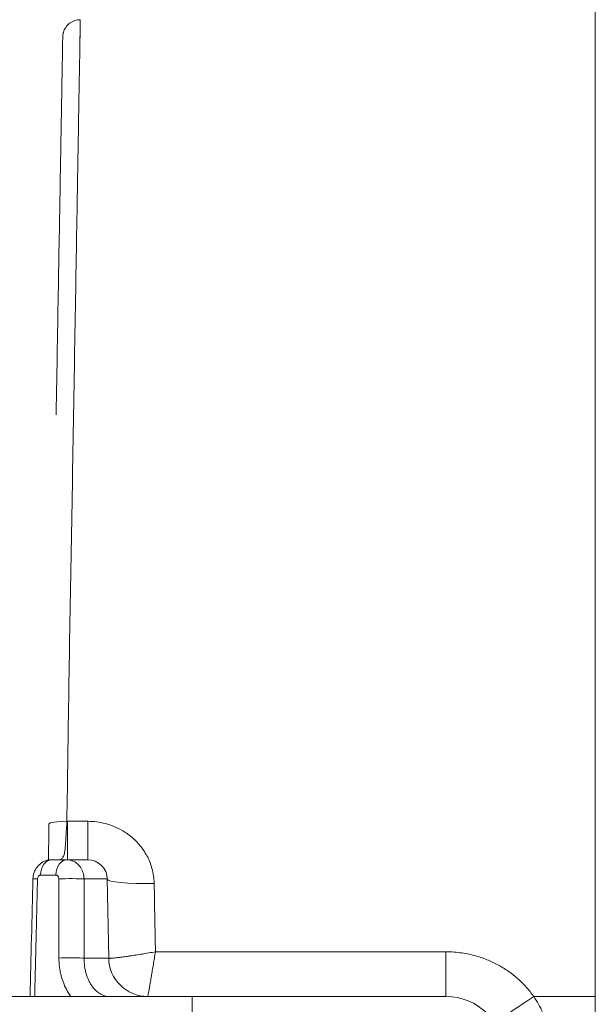
# Model space of a CAD drawing. Units: millimetres. Extents: x 2513 to 4939, y 1435 to 3489.
# Drawn here: x 3216 to 3231, y 3354 to 3379 of the extents above; entities that cross this region are included whole.
import ezdxf

# ---------------------------------------------------------------- set-up
doc = ezdxf.new("R2010")
doc.units = ezdxf.units.MM
doc.layers.add('L_C', color=7, linetype='Continuous', lineweight=20)

msp = doc.modelspace()

# ---------------------------------------------------------------- linework, layer by layer
at = {"layer": 'L_C'}
for p, q in [((3230.834, 3380.328, -282.764), (3230.834, 3328.328, -282.764)), ((3217.313, 3358.812, -282.764), (3217.843, 3358.812, -282.764)), ((3217.325, 3357.828, -282.764), (3217.325, 3358.812, -282.764)), ((3216.916, 3357.828, -282.764), (3217.31, 3357.828, -282.764)), ((3217.843, 3357.828, -282.764), (3217.31, 3357.828, -282.764)), ((3217.31, 3357.828, -282.764), (3217.31, 3357.828, -282.764)), ((3216.633, 3357.438, -282.764), (3217.027, 3357.438, -282.764)), ((3217.747, 3357.336, -282.764), (3217.748, 3355.31, -282.764)), ((3218.343, 3357.336, -282.764), (3217.747, 3357.336, -282.764)), ((3218.343, 3357.336, -282.764), (3218.378, 3355.31, -282.764)), ((3219.574, 3355.473, -282.764), (3227.012, 3355.473, -282.764)), ((3217.748, 3355.31, -282.764), (3218.378, 3355.31, -282.764)), ((2750.152, 3354.328, -282.764), (3220.516, 3354.328, -282.764)), ((3230.834, 3354.328, -282.764), (3229.257, 3354.328, -282.764))]:
    msp.add_line(p, q, dxfattribs=at)
for centre, radius, start, end in [((3217.843, 3357.328, -282.764), 0.5, 1, 90), ((3219.378, 3355.328, -282.764), 1, 181, 270), ((3227.012, 3352.828, -282.764), 1.5, 2, 90)]:
    msp.add_arc(centre, radius, start, end, dxfattribs=at)
for centre, major_axis, ratio, start_param, end_param in [((3217.3, 3358.731, -282.764), (-0.45, 0.008), 0.179357, -1.584694, 0), ((3216.916, 3357.428, -282.764), (0, 0.4), 0.707107, 0, 1.544616), ((3217.31, 3357.428, -282.764), (0, 0.4), 0.707107, -0.000001, 1.544616), ((3217.384, 3357.329, -282.764), (-0.4, -0.001), 0.038499, -2.710317, -0.785797), ((3219.542, 3357.357, -282.764), (-1.2, -0.021), 0.115619, 0, 1.568778), ((3217.387, 3355.303, -282.764), (-0.4, 0), 0.038209, -2.699, -0.785786), ((3229.257, 3354.328, -282.764), (-0.998, -0.667), 0, 0, 1.570796)]:
    msp.add_ellipse(centre, major_axis=major_axis, ratio=ratio, start_param=start_param, end_param=end_param, dxfattribs=at)
at = {"layer": 'L_C', "extrusion": (8.75048e-31, -1.39391e-23, -1)}
msp.add_ellipse((3217.843, 3359.028, -282.764), major_axis=(0, -1.2), ratio=0, start_param=0, end_param=1.390431, dxfattribs=at)
at = {"layer": 'L_C', "extrusion": (2.21917e-16, -5.31985e-18, -1)}
msp.add_ellipse((3216.838, 3357.329, -282.764), major_axis=(-0.4, 0.01), ratio=0.013005, start_param=-0.000001, end_param=0.78514, dxfattribs=at)
at = {"layer": 'L_C', "extrusion": (1.81766e-16, 2.32833e-18, -1)}
msp.add_ellipse((3216.632, 3357.338, -282.764), major_axis=(-0.0032, -0.0996), ratio=0.768138, start_param=1.559268, end_param=3.116319, dxfattribs=at)
at = {"layer": 'L_C', "extrusion": (2.60847e-16, 3.89903e-19, -1)}
msp.add_ellipse((-269.39, 3218.002, -282.764), major_axis=(-182.407, -4925.589), ratio=0.706864, start_param=-1.62525, end_param=-1.624839, dxfattribs=at)
at = {"layer": 'L_C', "extrusion": (0, 0, -1)}
for centre, major_axis, ratio, start_param, end_param in [((3219.595, 3354.328, -282.764), (0.457, -25.004), 0.000012, -1.686673, -1.616606), ((3220.516, 3352.828, -282.764), (0, 1.5), 0, 0, 1.53589)]:
    msp.add_ellipse(centre, major_axis=major_axis, ratio=ratio, start_param=start_param, end_param=end_param, dxfattribs=at)
at = {"layer": 'L_C', "extrusion": (1.28097e-26, -1.42814e-22, -1)}
msp.add_ellipse((3227.012, 3355.528, -282.764), major_axis=(0, -1.2), ratio=0, start_param=0, end_param=1.524979, dxfattribs=at)
at = {"layer": 'L_C'}
for points, knots in [([(3217.201, 3378.885, -282.764), (3217.201, 3378.885, -282.764), (3217.201, 3378.885, -282.764), (3217.201, 3378.885, -282.764), (3217.201, 3378.885, -282.764), (3217.201, 3378.885, -282.764), (3217.201, 3378.885, -282.764), (3217.201, 3378.885, -282.764), (3217.201, 3378.885, -282.764), (3217.201, 3378.885, -282.764), (3217.201, 3378.885, -282.764), (3217.201, 3378.885, -282.764), (3217.201, 3378.885, -282.764), (3217.201, 3378.886, -282.764), (3217.201, 3378.886, -282.764), (3217.201, 3378.886, -282.764), (3217.202, 3378.887, -282.764), (3217.202, 3378.889, -282.764), (3217.202, 3378.89, -282.764), (3217.202, 3378.894, -282.764), (3217.202, 3378.896, -282.764), (3217.202, 3378.903, -282.764), (3217.202, 3378.908, -282.764), (3217.204, 3378.922, -282.764), (3217.205, 3378.931, -282.764), (3217.209, 3378.959, -282.764), (3217.212, 3378.978, -282.764), (3217.23, 3379.043, -282.764), (3217.251, 3379.088, -282.764), (3217.305, 3379.169, -282.764), (3217.34, 3379.206, -282.764), (3217.417, 3379.265, -282.764), (3217.461, 3379.288, -282.764), (3217.554, 3379.319, -282.764), (3217.603, 3379.328, -282.764), (3217.651, 3379.328, -282.764)], [34.0329656, 34.0329656, 34.0329656, 34.0329656, 34.0646508, 34.0646508, 34.0862466, 34.0862466, 34.0934452, 34.0934452, 34.0942155, 34.0942155, 34.0949857, 34.0949857, 34.0950066, 34.0950066, 34.0954529, 34.0954529, 34.0972382, 34.0972382, 34.1008084, 34.1008084, 34.1079474, 34.1079474, 34.122212, 34.122212, 34.1506369, 34.1506369, 34.2066715, 34.2066715, 34.3529425, 34.3529425, 34.4992161, 34.4992161, 34.6455067, 34.6455067, 34.7913257, 34.7913257, 34.7913257, 34.7913257]), ([(3217.201, 3378.885, -282.764), (3217.201, 3378.885, -282.764), (3217.201, 3378.885, -282.764), (3217.201, 3378.885, -282.764), (3217.201, 3378.885, -282.764), (3217.201, 3378.885, -282.764), (3217.201, 3378.885, -282.764), (3217.201, 3378.885, -282.764), (3217.201, 3378.885, -282.764), (3217.201, 3378.885, -282.764), (3217.201, 3378.885, -282.764), (3217.201, 3378.885, -282.764), (3217.201, 3378.885, -282.764), (3217.201, 3378.885, -282.764), (3217.201, 3378.885, -282.764), (3217.201, 3378.886, -282.764), (3217.201, 3378.886, -282.764), (3217.201, 3378.886, -282.764), (3217.201, 3378.886, -282.764), (3217.201, 3378.886, -282.764), (3217.201, 3378.887, -282.764), (3217.202, 3378.888, -282.764), (3217.202, 3378.888, -282.764), (3217.202, 3378.89, -282.764), (3217.202, 3378.891, -282.764), (3217.202, 3378.895, -282.764), (3217.202, 3378.897, -282.764), (3217.202, 3378.904, -282.764), (3217.203, 3378.909, -282.764), (3217.204, 3378.923, -282.764), (3217.205, 3378.932, -282.764), (3217.209, 3378.96, -282.764), (3217.212, 3378.978, -282.764), (3217.23, 3379.043, -282.764), (3217.251, 3379.088, -282.764), (3217.305, 3379.169, -282.764), (3217.34, 3379.206, -282.764), (3217.417, 3379.265, -282.764), (3217.461, 3379.288, -282.764), (3217.554, 3379.319, -282.764), (3217.603, 3379.327, -282.764), (3217.651, 3379.327, -282.764)], [34.0890302, 34.0890302, 34.0890302, 34.0890302, 34.0917765, 34.0917765, 34.0922319, 34.0922319, 34.0926872, 34.0926872, 34.0927013, 34.0927013, 34.0927294, 34.0927294, 34.0927856, 34.0927856, 34.0928981, 34.0928981, 34.0931186, 34.0931186, 34.0935597, 34.0935597, 34.0944418, 34.0944418, 34.0962061, 34.0962061, 34.0997343, 34.0997343, 34.1067892, 34.1067892, 34.1208864, 34.1208864, 34.1489799, 34.1489799, 34.2043794, 34.2043794, 34.3506501, 34.3506501, 34.4969239, 34.4969239, 34.6432148, 34.6432148, 34.789035, 34.789035, 34.789035, 34.789035]), ([(3217.648, 3379.144, -282.764), (3217.645, 3378.941, -282.764), (3217.638, 3378.569, -282.764), (3217.629, 3378.038, -282.764), (3217.62, 3377.507, -282.764), (3217.608, 3376.817, -282.764), (3217.594, 3375.976, -282.764), (3217.58, 3375.135, -282.764), (3217.563, 3374.139, -282.764), (3217.544, 3373.036, -282.764), (3217.525, 3371.932, -282.764), (3217.504, 3370.718, -282.764), (3217.483, 3369.483, -282.764), (3217.462, 3368.248, -282.764), (3217.441, 3366.994, -282.764), (3217.419, 3365.766, -282.764), (3217.397, 3364.538, -282.764), (3217.375, 3363.336, -282.764), (3217.357, 3362.172, -282.764), (3217.339, 3361.007, -282.764), (3217.326, 3359.879, -282.764), (3217.307, 3358.812, -282.764)], [0.5333333, 0.5333333, 0.5333333, 0.5333333, 0.6, 0.6, 0.6, 0.6666667, 0.6666667, 0.6666667, 0.7333333, 0.7333333, 0.7333333, 0.8, 0.8, 0.8, 0.8666667, 0.8666667, 0.8666667, 0.9333333, 0.9333333, 0.9333333, 0.9999996, 0.9999996, 0.9999996, 0.9999996]), ([(3217.033, 3369.218, -282.764), (3217.053, 3370.395, -282.764), (3217.073, 3371.494, -282.764), (3217.107, 3373.495, -282.764), (3217.123, 3374.403, -282.764), (3217.151, 3375.978, -282.764), (3217.163, 3376.652, -282.764), (3217.182, 3377.74, -282.764), (3217.189, 3378.159, -282.764), (3217.196, 3378.591, -282.764), (3217.198, 3378.703, -282.764), (3217.2, 3378.814, -282.764), (3217.201, 3378.841, -282.764), (3217.201, 3378.868, -282.764), (3217.201, 3378.875, -282.764), (3217.201, 3378.881, -282.764), (3217.201, 3378.883, -282.764), (3217.201, 3378.884, -282.764), (3217.201, 3378.885, -282.764), (3217.201, 3378.885, -282.764), (3217.201, 3378.885, -282.764), (3217.201, 3378.885, -282.764), (3217.201, 3378.885, -282.764), (3217.201, 3378.885, -282.764), (3217.201, 3378.885, -282.764), (3217.201, 3378.885, -282.764), (3217.201, 3378.885, -282.764), (3217.201, 3378.885, -282.764), (3217.201, 3378.885, -282.764), (3217.201, 3378.885, -282.764), (3217.201, 3378.885, -282.764), (3217.201, 3378.885, -282.764), (3217.201, 3378.885, -282.764), (3217.201, 3378.885, -282.764)], [0, 0, 0, 0, 4.438231, 4.438231, 8.9173, 8.9173, 13.395857, 13.395857, 17.873693, 17.873693, 20.243132, 20.243132, 21.415978, 21.415978, 21.992836, 21.992836, 22.276126, 22.276126, 22.415196, 22.415196, 22.519498, 22.519498, 22.539055, 22.539055, 22.545962, 22.545962, 22.547689, 22.547689, 22.548553, 22.548553, 22.548984, 22.548984, 22.5492, 22.5492, 22.5492, 22.5492]), ([(3217.201, 3378.885, -282.764), (3217.201, 3378.885, -282.764), (3217.201, 3378.885, -282.764), (3217.201, 3378.885, -282.764), (3217.201, 3378.885, -282.764), (3217.201, 3378.885, -282.764), (3217.201, 3378.885, -282.764), (3217.201, 3378.885, -282.764), (3217.201, 3378.885, -282.764), (3217.201, 3378.885, -282.764), (3217.201, 3378.885, -282.764), (3217.201, 3378.885, -282.764)], [0.4209234, 0.4209234, 0.4209234, 0.4209234, 0.4957155, 0.4957155, 0.5141219, 0.5141219, 0.5210255, 0.5210255, 0.5227514, 0.5227514, 0.5228048, 0.5228048, 0.5228048, 0.5228048]), ([(3216.85, 3358.739, -282.764), (3216.847, 3358.56, -282.764), (3216.844, 3358.402, -282.764), (3216.842, 3358.262, -282.764), (3216.839, 3358.121, -282.764), (3216.837, 3357.999, -282.764), (3216.835, 3357.896, -282.764)], [0, 0, 0, 0, 0.1428571, 0.1428571, 0.1428571, 0.2857143, 0.2857143, 0.2857143, 0.2857143]), ([(3216.834, 3357.82, -282.764), (3216.835, 3357.862, -282.764), (3216.835, 3357.905, -282.764), (3216.837, 3358.02, -282.764), (3216.839, 3358.093, -282.764), (3216.84, 3358.17, -282.764)], [1.2430588, 1.2430588, 1.2430588, 1.2430588, 1.4259813, 1.4259813, 1.6969157, 1.6969157, 1.6969157, 1.6969157]), ([(3216.438, 3357.339, -282.764), (3216.44, 3357.393, -282.764), (3216.449, 3357.448, -282.764), (3216.485, 3357.551, -282.764), (3216.512, 3357.6, -282.764), (3216.577, 3357.685, -282.764), (3216.618, 3357.722, -282.764), (3216.705, 3357.78, -282.764), (3216.754, 3357.801, -282.764), (3216.84, 3357.823, -282.764), (3216.878, 3357.828, -282.764), (3216.916, 3357.828, -282.764)], [0, 0, 0, 0, 0.1630721, 0.1630721, 0.3267251, 0.3267251, 0.4880936, 0.4880936, 0.6438952, 0.6438952, 0.7578826, 0.7578826, 0.7578826, 0.7578826]), ([(3216.487, 3354.508, -282.764), (3216.494, 3354.802, -282.764), (3216.501, 3355.101, -282.764), (3216.509, 3355.404, -282.764), (3216.524, 3356.03, -282.764), (3216.539, 3356.676, -282.764), (3216.555, 3357.34, -282.764)], [0.505253, 0.505253, 0.505253, 0.505253, 0.6666667, 0.6666667, 0.6666667, 1, 1, 1, 1]), ([(3219.521, 3355.15, -282.764), (3219.53, 3355.203, -282.764), (3219.539, 3355.257, -282.764), (3219.548, 3355.311, -282.764), (3219.557, 3355.365, -282.764), (3219.565, 3355.419, -282.764), (3219.574, 3355.473, -282.764)], [0.8181818, 0.8181818, 0.8181818, 0.8181818, 0.9090909, 0.9090909, 0.9090909, 1, 1, 1, 1]), ([(3227.012, 3355.473, -282.764), (3227.156, 3355.473, -282.764), (3227.428, 3355.451, -282.764), (3227.787, 3355.372, -282.764), (3228.102, 3355.26, -282.764), (3228.38, 3355.124, -282.764), (3228.63, 3354.965, -282.764), (3228.858, 3354.784, -282.764), (3229.067, 3354.577, -282.764), (3229.196, 3354.415, -282.764), (3229.257, 3354.328, -282.764)], [0, 0, 0, 0, 0.125, 0.25, 0.375, 0.5, 0.625, 0.75, 0.875, 0.9999982, 0.9999982, 0.9999982, 0.9999982]), ([(3217.146, 3354.921, -282.764), (3217.136, 3354.967, -282.764), (3217.128, 3355.015, -282.764), (3217.121, 3355.063, -282.764), (3217.115, 3355.106, -282.764), (3217.111, 3355.149, -282.764), (3217.108, 3355.193, -282.764)], [0.7387313, 0.7387313, 0.7387313, 0.7387313, 0.8380314, 0.8380314, 0.8380314, 0.9240454, 0.9240454, 0.9240454, 0.9240454]), ([(3219.448, 3354.717, -282.764), (3219.455, 3354.758, -282.764), (3219.462, 3354.801, -282.764), (3219.47, 3354.848, -282.764), (3219.478, 3354.894, -282.764), (3219.486, 3354.943, -282.764), (3219.495, 3354.994, -282.764)], [0.5454545, 0.5454545, 0.5454545, 0.5454545, 0.6363636, 0.6363636, 0.6363636, 0.7272727, 0.7272727, 0.7272727, 0.7272727]), ([(3217.795, 3354.939, -282.764), (3217.804, 3354.903, -282.764), (3217.816, 3354.866, -282.764), (3217.83, 3354.828, -282.764), (3217.844, 3354.79, -282.764), (3217.86, 3354.751, -282.764), (3217.88, 3354.713, -282.764), (3217.9, 3354.675, -282.764), (3217.922, 3354.636, -282.764), (3217.948, 3354.599, -282.764), (3217.974, 3354.562, -282.764), (3218.004, 3354.526, -282.764), (3218.037, 3354.493, -282.764)], [0.3636364, 0.3636364, 0.3636364, 0.3636364, 0.4545455, 0.4545455, 0.4545455, 0.5454545, 0.5454545, 0.5454545, 0.6363636, 0.6363636, 0.6363636, 0.7272727, 0.7272727, 0.7272727, 0.7272727]), ([(3218.493, 3354.862, -282.764), (3218.504, 3354.842, -282.764), (3218.517, 3354.822, -282.764), (3218.533, 3354.797, -282.764), (3218.536, 3354.793, -282.764), (3218.539, 3354.788, -282.764)], [1.11152428, 1.11152428, 1.11152428, 1.11152428, 1.18270411, 1.18270411, 1.20041217, 1.20041217, 1.20041217, 1.20041217]), ([(3219.398, 3354.428, -282.764), (3219.402, 3354.451, -282.764), (3219.406, 3354.476, -282.764), (3219.411, 3354.506, -282.764), (3219.417, 3354.535, -282.764), (3219.422, 3354.567, -282.764), (3219.428, 3354.602, -282.764)], [0.2727273, 0.2727273, 0.2727273, 0.2727273, 0.3636364, 0.3636364, 0.3636364, 0.4545455, 0.4545455, 0.4545455, 0.4545455]), ([(3220.516, 3354.328, -282.764), (3221.13, 3354.328, -282.764), (3221.717, 3354.328, -282.764), (3222.289, 3354.328, -282.764), (3222.862, 3354.328, -282.764), (3223.42, 3354.328, -282.764), (3223.925, 3354.328, -282.764), (3224.431, 3354.328, -282.764), (3224.882, 3354.328, -282.764), (3225.259, 3354.328, -282.764), (3225.636, 3354.328, -282.764), (3225.939, 3354.328, -282.764), (3226.19, 3354.328, -282.764), (3226.441, 3354.328, -282.764), (3226.64, 3354.328, -282.764), (3226.783, 3354.328, -282.764), (3226.925, 3354.328, -282.764), (3227.012, 3354.328, -282.764), (3227.012, 3354.328, -282.764)], [0, 0, 0, 0, 0.1666667, 0.1666667, 0.1666667, 0.3333333, 0.3333333, 0.3333333, 0.5, 0.5, 0.5, 0.6666667, 0.6666667, 0.6666667, 0.8333333, 0.8333333, 0.8333333, 1, 1, 1, 1])]:
    msp.add_open_spline(points, degree=3, knots=knots, dxfattribs=at)
for points in [[(3217.651, 3379.328, -282.764), (3217.651, 3379.327, -282.764), (3217.65, 3379.266, -282.764), (3217.648, 3379.144, -282.764)], [(3217.645, 3378.931, -282.764), (3217.644, 3378.915, -282.764), (3217.644, 3378.898, -282.764), (3217.644, 3378.881, -282.764)], [(3217.644, 3378.881, -282.764), (3217.643, 3378.816, -282.764), (3217.641, 3378.745, -282.764), (3217.64, 3378.668, -282.764)], [(3217.307, 3358.812, -282.764), (3217.304, 3358.684, -282.764), (3217.294, 3358.567, -282.764), (3217.288, 3358.465, -282.764)], [(3217.843, 3358.812, -282.764), (3217.921, 3358.812, -282.764), (3218.076, 3358.802, -282.764), (3218.294, 3358.759, -282.764), (3218.512, 3358.687, -282.764), (3218.735, 3358.578, -282.764), (3218.963, 3358.421, -282.764), (3219.182, 3358.206, -282.764), (3219.365, 3357.938, -282.764), (3219.498, 3357.615, -282.764), (3219.54, 3357.358, -282.764), (3219.542, 3357.218, -282.764)], [(3217.288, 3358.465, -282.764), (3217.281, 3358.362, -282.764), (3217.278, 3358.273, -282.764), (3217.272, 3358.198, -282.764)], [(3217.279, 3358.318, -282.764), (3217.28, 3358.325, -282.764), (3217.28, 3358.333, -282.764), (3217.281, 3358.341, -282.764)], [(3217.249, 3358.013, -282.764), (3217.241, 3357.974, -282.764), (3217.232, 3357.941, -282.764), (3217.218, 3357.914, -282.764)], [(3217.272, 3358.198, -282.764), (3217.267, 3358.123, -282.764), (3217.259, 3358.063, -282.764), (3217.249, 3358.013, -282.764)], [(3217.267, 3358.142, -282.764), (3217.267, 3358.142, -282.764), (3217.267, 3358.143, -282.764), (3217.267, 3358.143, -282.764)], [(3216.835, 3357.896, -282.764), (3216.835, 3357.869, -282.764), (3216.834, 3357.844, -282.764), (3216.834, 3357.82, -282.764)], [(3217.153, 3357.833, -282.764), (3217.151, 3357.831, -282.764), (3217.148, 3357.829, -282.764), (3217.146, 3357.828, -282.764)], [(3217.207, 3357.894, -282.764), (3217.194, 3357.872, -282.764), (3217.178, 3357.853, -282.764), (3217.153, 3357.833, -282.764)], [(3217.218, 3357.914, -282.764), (3217.215, 3357.907, -282.764), (3217.211, 3357.9, -282.764), (3217.207, 3357.894, -282.764)], [(3217.238, 3357.968, -282.764), (3217.239, 3357.969, -282.764), (3217.239, 3357.97, -282.764), (3217.239, 3357.972, -282.764)], [(3217.31, 3357.828, -282.764), (3217.357, 3357.828, -282.764), (3217.403, 3357.819, -282.764), (3217.446, 3357.803, -282.764)], [(3217.446, 3357.803, -282.764), (3217.489, 3357.787, -282.764), (3217.529, 3357.764, -282.764), (3217.564, 3357.735, -282.764)], [(3217.564, 3357.735, -282.764), (3217.599, 3357.707, -282.764), (3217.629, 3357.674, -282.764), (3217.655, 3357.635, -282.764)], [(3217.655, 3357.635, -282.764), (3217.681, 3357.597, -282.764), (3217.703, 3357.554, -282.764), (3217.72, 3357.504, -282.764)], [(3217.72, 3357.504, -282.764), (3217.736, 3357.453, -282.764), (3217.747, 3357.397, -282.764), (3217.747, 3357.336, -282.764)], [(3216.366, 3354.328, -282.764), (3216.39, 3355.331, -282.764), (3216.414, 3356.335, -282.764), (3216.438, 3357.339, -282.764)], [(3217.027, 3357.438, -282.764), (3217.035, 3357.438, -282.764), (3217.043, 3357.436, -282.764), (3217.05, 3357.433, -282.764)], [(3217.05, 3357.433, -282.764), (3217.058, 3357.43, -282.764), (3217.064, 3357.425, -282.764), (3217.07, 3357.42, -282.764)], [(3217.07, 3357.42, -282.764), (3217.076, 3357.414, -282.764), (3217.081, 3357.407, -282.764), (3217.086, 3357.4, -282.764)], [(3217.086, 3357.4, -282.764), (3217.09, 3357.392, -282.764), (3217.094, 3357.383, -282.764), (3217.097, 3357.373, -282.764)], [(3217.097, 3357.373, -282.764), (3217.099, 3357.363, -282.764), (3217.101, 3357.352, -282.764), (3217.101, 3357.34, -282.764)], [(3219.574, 3355.473, -282.764), (3219.519, 3355.463, -282.764), (3219.464, 3355.453, -282.764), (3219.408, 3355.444, -282.764)], [(3217.108, 3355.193, -282.764), (3217.105, 3355.232, -282.764), (3217.104, 3355.273, -282.764), (3217.104, 3355.314, -282.764)], [(3217.748, 3355.31, -282.764), (3217.748, 3355.284, -282.764), (3217.748, 3355.256, -282.764), (3217.75, 3355.228, -282.764)], [(3217.75, 3355.228, -282.764), (3217.751, 3355.199, -282.764), (3217.754, 3355.17, -282.764), (3217.757, 3355.139, -282.764)], [(3218.378, 3355.31, -282.764), (3218.378, 3355.31, -282.764), (3218.378, 3355.31, -282.764), (3218.378, 3355.31, -282.764)], [(3218.383, 3355.307, -282.764), (3218.38, 3355.308, -282.764), (3218.378, 3355.309, -282.764), (3218.378, 3355.31, -282.764)], [(3218.39, 3355.306, -282.764), (3218.387, 3355.306, -282.764), (3218.385, 3355.306, -282.764), (3218.383, 3355.307, -282.764)], [(3218.412, 3355.305, -282.764), (3218.403, 3355.305, -282.764), (3218.395, 3355.305, -282.764), (3218.39, 3355.306, -282.764)], [(3218.425, 3355.306, -282.764), (3218.42, 3355.306, -282.764), (3218.416, 3355.305, -282.764), (3218.412, 3355.305, -282.764)], [(3218.466, 3355.308, -282.764), (3218.45, 3355.307, -282.764), (3218.437, 3355.306, -282.764), (3218.425, 3355.306, -282.764)], [(3218.484, 3355.31, -282.764), (3218.478, 3355.309, -282.764), (3218.472, 3355.309, -282.764), (3218.466, 3355.308, -282.764)], [(3218.544, 3355.316, -282.764), (3218.522, 3355.314, -282.764), (3218.502, 3355.312, -282.764), (3218.484, 3355.31, -282.764)], [(3218.566, 3355.319, -282.764), (3218.558, 3355.318, -282.764), (3218.551, 3355.317, -282.764), (3218.544, 3355.316, -282.764)], [(3218.645, 3355.328, -282.764), (3218.617, 3355.325, -282.764), (3218.59, 3355.321, -282.764), (3218.566, 3355.319, -282.764)], [(3218.668, 3355.331, -282.764), (3218.66, 3355.33, -282.764), (3218.653, 3355.329, -282.764), (3218.645, 3355.328, -282.764)], [(3218.766, 3355.344, -282.764), (3218.731, 3355.34, -282.764), (3218.698, 3355.335, -282.764), (3218.668, 3355.331, -282.764)], [(3218.788, 3355.347, -282.764), (3218.78, 3355.346, -282.764), (3218.773, 3355.345, -282.764), (3218.766, 3355.344, -282.764)], [(3218.905, 3355.364, -282.764), (3218.864, 3355.358, -282.764), (3218.825, 3355.353, -282.764), (3218.788, 3355.347, -282.764)], [(3218.925, 3355.367, -282.764), (3218.918, 3355.366, -282.764), (3218.912, 3355.365, -282.764), (3218.905, 3355.364, -282.764)], [(3219.061, 3355.388, -282.764), (3219.014, 3355.381, -282.764), (3218.968, 3355.374, -282.764), (3218.925, 3355.367, -282.764)], [(3219.077, 3355.39, -282.764), (3219.072, 3355.39, -282.764), (3219.066, 3355.389, -282.764), (3219.061, 3355.388, -282.764)], [(3219.229, 3355.414, -282.764), (3219.177, 3355.406, -282.764), (3219.126, 3355.398, -282.764), (3219.077, 3355.39, -282.764)], [(3219.24, 3355.416, -282.764), (3219.236, 3355.416, -282.764), (3219.233, 3355.415, -282.764), (3219.229, 3355.414, -282.764)], [(3219.408, 3355.444, -282.764), (3219.352, 3355.435, -282.764), (3219.295, 3355.425, -282.764), (3219.24, 3355.416, -282.764)], [(3217.757, 3355.139, -282.764), (3217.76, 3355.109, -282.764), (3217.765, 3355.076, -282.764), (3217.771, 3355.043, -282.764)], [(3217.771, 3355.043, -282.764), (3217.777, 3355.01, -282.764), (3217.785, 3354.975, -282.764), (3217.795, 3354.939, -282.764)], [(3219.495, 3354.994, -282.764), (3219.503, 3355.044, -282.764), (3219.512, 3355.097, -282.764), (3219.521, 3355.15, -282.764)], [(3217.171, 3354.823, -282.764), (3217.162, 3354.855, -282.764), (3217.154, 3354.888, -282.764), (3217.146, 3354.921, -282.764)], [(3217.188, 3354.768, -282.764), (3217.182, 3354.786, -282.764), (3217.177, 3354.805, -282.764), (3217.171, 3354.823, -282.764)], [(3217.251, 3354.605, -282.764), (3217.228, 3354.656, -282.764), (3217.207, 3354.711, -282.764), (3217.188, 3354.768, -282.764)], [(3219.428, 3354.602, -282.764), (3219.434, 3354.638, -282.764), (3219.441, 3354.676, -282.764), (3219.448, 3354.717, -282.764)], [(3216.483, 3354.328, -282.764), (3216.484, 3354.388, -282.764), (3216.486, 3354.448, -282.764), (3216.487, 3354.508, -282.764)], [(3217.343, 3354.431, -282.764), (3217.31, 3354.483, -282.764), (3217.279, 3354.542, -282.764), (3217.251, 3354.605, -282.764)], [(3218.037, 3354.493, -282.764), (3218.07, 3354.46, -282.764), (3218.107, 3354.43, -282.764), (3218.147, 3354.405, -282.764)], [(3217.413, 3354.328, -282.764), (3217.389, 3354.359, -282.764), (3217.366, 3354.394, -282.764), (3217.343, 3354.431, -282.764)], [(3218.147, 3354.405, -282.764), (3218.187, 3354.38, -282.764), (3218.23, 3354.36, -282.764), (3218.274, 3354.347, -282.764)], [(3218.274, 3354.347, -282.764), (3218.318, 3354.334, -282.764), (3218.362, 3354.328, -282.764), (3218.407, 3354.328, -282.764)], [(3218.387, 3354.328, -282.764), (3218.387, 3354.328, -282.764), (3218.387, 3354.328, -282.764), (3218.387, 3354.328, -282.764)], [(3218.39, 3354.328, -282.764), (3218.39, 3354.328, -282.764), (3218.39, 3354.328, -282.764), (3218.39, 3354.328, -282.764)], [(3218.395, 3354.328, -282.764), (3218.395, 3354.328, -282.764), (3218.395, 3354.328, -282.764), (3218.395, 3354.328, -282.764)], [(3219.378, 3354.328, -282.764), (3219.378, 3354.328, -282.764), (3219.379, 3354.331, -282.764), (3219.381, 3354.339, -282.764)], [(3219.381, 3354.339, -282.764), (3219.382, 3354.346, -282.764), (3219.385, 3354.357, -282.764), (3219.387, 3354.372, -282.764)], [(3219.387, 3354.372, -282.764), (3219.39, 3354.387, -282.764), (3219.394, 3354.406, -282.764), (3219.398, 3354.428, -282.764)], [(3229.257, 3354.328, -282.764), (3229.346, 3354.202, -282.764), (3229.422, 3354.068, -282.764), (3229.485, 3353.93, -282.764)]]:
    msp.add_open_spline(points, degree=3, dxfattribs=at)

doc.saveas('drawing.dxf')
